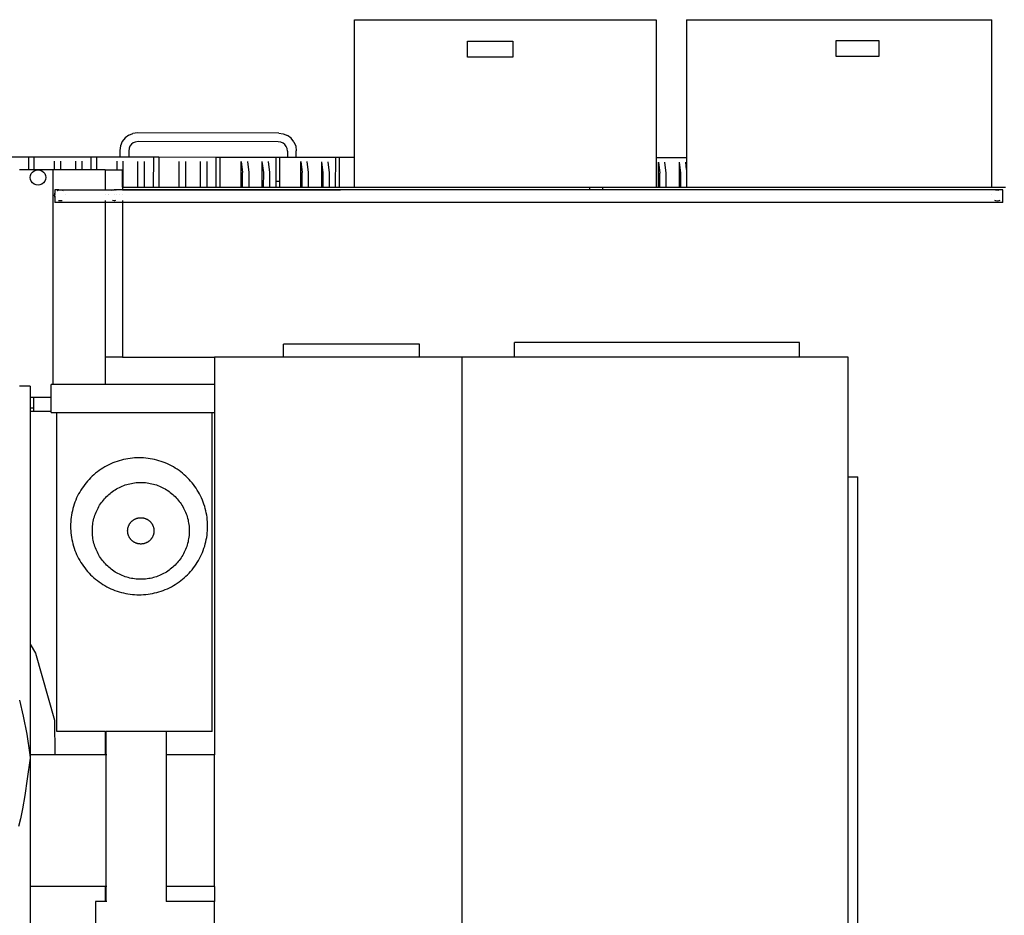
# Model space of a CAD drawing. Units: inches. Extents: x 319 to 1100, y 481 to 863.
# Drawn here: x 682 to 770, y 783 to 863 of the extents above; entities that cross this region are included whole.
import ezdxf

# ---------------------------------------------------------------- set-up
doc = ezdxf.new("R2010")
doc.units = ezdxf.units.IN
doc.header["$MEASUREMENT"] = 0
doc.layers.add('Edges', color=7, linetype='Continuous')

# ---------------------------------------------------------------- blocks, each defined once
blk = doc.blocks.new('crusher machine pl')
at = {"layer": 'Edges'}
for p, q in [((712.125, 710.49), (739.062, 710.49)), ((712.125, 698.202), (712.125, 710.49)), ((739.062, 710.49), (739.062, 698.155)), ((741.779, 710.49), (769.029, 710.49)), ((741.779, 710.49), (741.779, 698.15)), ((769.029, 695.526), (769.029, 710.49)), ((722.218, 708.583), (726.281, 708.583)), ((722.218, 707.146), (722.218, 708.583)), ((726.281, 708.583), (726.281, 707.146)), ((755.135, 708.642), (758.948, 708.642)), ((755.135, 707.204), (755.135, 708.642)), ((758.948, 708.642), (758.948, 707.204)), ((726.281, 707.146), (722.218, 707.146)), ((758.948, 707.204), (755.135, 707.204)), ((691.407, 699.605), (691.249, 699.225)), ((691.657, 699.93), (691.407, 699.605)), ((691.984, 700.18), (691.657, 699.93)), ((691.984, 700.18), (692.364, 700.337)), ((692.772, 700.39), (692.364, 700.337)), ((692.568, 699.569), (692.38, 699.492)), ((692.822, 699.602), (692.568, 699.569)), ((705.37, 700.368), (692.772, 700.39)), ((705.317, 699.58), (692.822, 699.602)), ((705.571, 699.547), (705.317, 699.58)), ((705.37, 700.368), (705.778, 700.313)), ((705.778, 700.313), (706.157, 700.155)), ((706.483, 699.904), (706.157, 700.155)), ((706.733, 699.578), (706.483, 699.904)), ((706.733, 699.578), (706.889, 699.198)), ((691.194, 698.818), (691.193, 698.238)), ((691.249, 699.225), (691.194, 698.818)), ((692.015, 699.018), (691.981, 698.765)), ((691.981, 698.765), (691.981, 698.237)), ((692.094, 699.206), (692.015, 699.018)), ((692.218, 699.368), (692.094, 699.206)), ((692.38, 699.492), (692.218, 699.368)), ((705.759, 699.468), (705.571, 699.547)), ((705.92, 699.344), (705.759, 699.468)), ((706.044, 699.182), (705.92, 699.344)), ((706.122, 698.994), (706.044, 699.182)), ((706.155, 698.74), (706.122, 698.994)), ((706.155, 698.74), (706.154, 698.212)), ((706.889, 699.198), (706.942, 698.79)), ((706.941, 698.211), (706.942, 698.79)), ((677.943, 698.261), (683.028, 698.252)), ((683.028, 698.252), (683.026, 697.092)), ((683.028, 698.252), (683.521, 698.252)), ((683.521, 698.252), (683.519, 697.092)), ((683.521, 698.252), (688.607, 698.243)), ((685.332, 697.855), (685.33, 697.092)), ((685.921, 697.092), (685.922, 697.854)), ((687.228, 697.851), (687.227, 697.092)), ((687.817, 697.092), (687.818, 697.85)), ((688.607, 698.243), (688.605, 697.092)), ((688.607, 698.243), (689.099, 698.242)), ((689.099, 698.242), (689.097, 697.092)), ((689.099, 698.242), (691.193, 698.238)), ((690.91, 697.845), (690.909, 697.092)), ((691.193, 698.238), (691.981, 698.237)), ((691.496, 695.526), (691.5, 697.844)), ((691.981, 698.237), (694.185, 698.233)), ((692.802, 695.526), (692.806, 697.842)), ((693.393, 695.526), (693.397, 697.841)), ((694.185, 698.233), (694.18, 695.526)), ((694.185, 698.233), (694.677, 698.232)), ((694.677, 698.232), (694.672, 695.526)), ((694.677, 698.232), (699.763, 698.223)), ((696.484, 695.526), (696.488, 697.835)), ((697.075, 695.526), (697.079, 697.834)), ((698.38, 695.526), (698.384, 697.832)), ((698.971, 695.526), (698.975, 697.831)), ((699.763, 698.223), (699.758, 695.526)), ((699.763, 698.223), (700.13, 698.223)), ((700.13, 698.223), (700.125, 695.526)), ((700.13, 698.223), (705.105, 698.214)), ((702.02, 695.526), (702.024, 697.826)), ((702.024, 697.826), (702.145, 696.841)), ((702.723, 696.84), (702.602, 697.825)), ((703.879, 697.822), (703.875, 695.526)), ((703.879, 697.822), (704, 696.838)), ((704.578, 696.837), (704.457, 697.821)), ((705.105, 698.214), (705.101, 696.037)), ((705.105, 698.214), (705.451, 698.213)), ((705.451, 698.213), (705.447, 696.037)), ((705.451, 698.213), (706.154, 698.212)), ((706.154, 698.212), (706.941, 698.211)), ((706.941, 698.211), (710.425, 698.205)), ((707.341, 695.526), (707.345, 697.816)), ((707.345, 697.816), (707.466, 696.832)), ((708.044, 696.831), (707.923, 697.815)), ((709.2, 697.813), (709.196, 695.526)), ((709.2, 697.813), (709.321, 696.829)), ((709.898, 696.828), (709.777, 697.812)), ((710.425, 698.205), (710.421, 695.526)), ((710.425, 698.205), (710.771, 698.204)), ((710.771, 698.204), (710.767, 695.526)), ((710.771, 698.204), (712.125, 698.202)), ((712.125, 695.526), (712.125, 698.202)), ((739.062, 698.155), (739.062, 695.526)), ((741.779, 698.15), (739.062, 698.155)), ((741.779, 698.15), (741.779, 697.118)), ((683.026, 697.092), (682.239, 697.092)), ((683.519, 697.092), (683.026, 697.092)), ((683.4, 696.89), (683.542, 697)), ((683.886, 697.092), (683.519, 697.092)), ((683.542, 697), (683.708, 697.068)), ((683.708, 697.068), (683.886, 697.092)), ((683.886, 697.092), (684.064, 697.068)), ((685.197, 697.092), (683.886, 697.092)), ((684.064, 697.068), (684.23, 697)), ((684.23, 697), (684.372, 696.89)), ((685.197, 697.092), (685.197, 677.929)), ((685.33, 697.092), (685.197, 697.092)), ((685.921, 697.092), (685.33, 697.092)), ((687.227, 697.092), (685.921, 697.092)), ((687.817, 697.092), (687.227, 697.092)), ((688.605, 697.092), (687.817, 697.092)), ((689.097, 697.092), (688.605, 697.092)), ((689.884, 697.092), (689.097, 697.092)), ((689.884, 697.092), (690.909, 697.092)), ((689.884, 697.092), (689.884, 695.268)), ((690.909, 697.092), (691.415, 697.092)), ((691.415, 695.526), (691.415, 697.092)), ((739.264, 695.526), (739.268, 697.761)), ((739.268, 697.761), (739.389, 696.776)), ((739.967, 696.775), (739.846, 697.76)), ((741.123, 697.757), (741.119, 695.526)), ((741.123, 697.757), (741.244, 696.773)), ((741.779, 697.118), (741.701, 697.756)), ((741.779, 697.118), (741.779, 695.526)), ((683.198, 696.404), (683.222, 696.582)), ((683.222, 696.226), (683.198, 696.404)), ((683.222, 696.582), (683.29, 696.748)), ((683.29, 696.06), (683.222, 696.226)), ((683.29, 696.748), (683.4, 696.89)), ((683.4, 695.918), (683.29, 696.06)), ((684.372, 696.89), (684.481, 696.748)), ((684.481, 696.06), (684.372, 695.918)), ((684.481, 696.748), (684.55, 696.582)), ((684.55, 696.226), (684.481, 696.06)), ((684.55, 696.582), (684.573, 696.404)), ((684.573, 696.404), (684.55, 696.226)), ((702.143, 695.526), (702.145, 696.841)), ((702.721, 695.526), (702.723, 696.84)), ((704, 696.838), (703.998, 695.526)), ((704.576, 695.526), (704.578, 696.837)), ((707.464, 695.526), (707.466, 696.832)), ((708.041, 695.526), (708.044, 696.831)), ((709.321, 696.829), (709.318, 695.526)), ((709.896, 695.526), (709.898, 696.828)), ((739.387, 695.526), (739.389, 696.776)), ((739.965, 695.526), (739.967, 696.775)), ((741.244, 696.773), (741.242, 695.526)), ((683.542, 695.809), (683.4, 695.918)), ((683.708, 695.74), (683.542, 695.809)), ((683.886, 695.717), (683.708, 695.74)), ((684.064, 695.74), (683.886, 695.717)), ((684.23, 695.809), (684.064, 695.74)), ((684.372, 695.918), (684.23, 695.809)), ((685.738, 695.287), (685.39, 695.287)), ((685.39, 695.287), (685.39, 695.01)), ((685.61, 695.23), (685.623, 695.24)), ((685.623, 695.24), (685.738, 695.287)), ((685.738, 695.287), (685.743, 695.29)), ((685.743, 695.29), (685.873, 695.307)), ((685.873, 695.307), (686.002, 695.29)), ((686.002, 695.29), (686.008, 695.287)), ((686.008, 695.287), (686.123, 695.24)), ((686.008, 695.287), (690.5, 695.285)), ((686.123, 695.24), (686.135, 695.23)), ((690.459, 695.268), (690.5, 695.285)), ((690.505, 695.287), (690.5, 695.285)), ((690.505, 695.287), (690.547, 695.305)), ((690.505, 695.287), (690.709, 695.286)), ((690.547, 695.305), (690.676, 695.322)), ((690.676, 695.322), (690.806, 695.305)), ((690.853, 695.285), (690.709, 695.286)), ((690.709, 695.286), (690.709, 695.268)), ((690.806, 695.305), (690.853, 695.285)), ((690.853, 695.285), (690.893, 695.268)), ((691.415, 695.284), (690.853, 695.285)), ((691.415, 695.526), (691.496, 695.526)), ((691.415, 695.526), (691.415, 695.284)), ((733.116, 695.287), (691.415, 695.284)), ((691.415, 695.284), (691.415, 695.268)), ((691.415, 695.284), (710.858, 695.268)), ((691.496, 695.526), (692.802, 695.526)), ((692.802, 695.526), (693.393, 695.526)), ((693.393, 695.526), (694.18, 695.526)), ((694.18, 695.526), (694.672, 695.526)), ((694.672, 695.526), (696.484, 695.526)), ((696.484, 695.526), (697.075, 695.526)), ((697.075, 695.526), (698.38, 695.526)), ((698.38, 695.526), (698.971, 695.526)), ((698.971, 695.526), (699.758, 695.526)), ((699.758, 695.526), (700.125, 695.526)), ((700.125, 695.526), (702.02, 695.526)), ((702.02, 695.526), (702.143, 695.526)), ((702.143, 695.526), (702.721, 695.526)), ((702.721, 695.526), (703.875, 695.526)), ((703.875, 695.526), (703.998, 695.526)), ((703.998, 695.526), (704.576, 695.526)), ((704.576, 695.526), (705.1, 695.526)), ((705.101, 696.037), (705.1, 695.526)), ((705.1, 695.526), (705.446, 695.526)), ((705.447, 696.037), (705.101, 696.037)), ((705.447, 696.037), (705.446, 695.526)), ((705.446, 695.526), (707.341, 695.526)), ((707.341, 695.526), (707.464, 695.526)), ((707.464, 695.526), (708.041, 695.526)), ((708.041, 695.526), (709.196, 695.526)), ((709.196, 695.526), (709.318, 695.526)), ((709.318, 695.526), (709.896, 695.526)), ((709.896, 695.526), (710.421, 695.526)), ((710.421, 695.526), (710.767, 695.526)), ((710.767, 695.526), (712.125, 695.526)), ((712.125, 695.526), (733.116, 695.526)), ((733.116, 695.526), (734.298, 695.526)), ((733.116, 695.526), (733.116, 695.287)), ((733.116, 695.287), (733.116, 695.268)), ((734.298, 695.287), (733.116, 695.287)), ((734.298, 695.287), (734.298, 695.526)), ((734.298, 695.526), (739.062, 695.526)), ((734.298, 695.268), (734.298, 695.287)), ((769.5, 695.287), (734.298, 695.287)), ((739.062, 695.526), (739.264, 695.526)), ((739.264, 695.526), (739.387, 695.526)), ((739.387, 695.526), (739.965, 695.526)), ((739.965, 695.526), (741.119, 695.526)), ((741.119, 695.526), (741.242, 695.526)), ((741.242, 695.526), (741.779, 695.526)), ((741.779, 695.526), (769.029, 695.526)), ((769.029, 695.526), (770.234, 695.526)), ((769.375, 695.268), (769.381, 695.271)), ((769.381, 695.271), (769.5, 695.287)), ((769.5, 695.287), (769.51, 695.289)), ((769.51, 695.289), (769.522, 695.287)), ((769.522, 695.287), (769.64, 695.273)), ((770.015, 695.287), (769.522, 695.287)), ((769.64, 695.273), (769.65, 695.268)), ((770.015, 694.177), (770.015, 695.287)), ((685.373, 694.807), (685.39, 694.936)), ((685.39, 694.677), (685.373, 694.807)), ((685.39, 694.936), (685.39, 695.01)), ((685.39, 694.936), (685.39, 694.893)), ((685.39, 694.732), (685.39, 694.893)), ((685.39, 694.732), (685.39, 694.677)), ((685.39, 694.631), (685.39, 694.677)), ((685.39, 694.631), (685.39, 694.177)), ((685.743, 694.324), (685.705, 694.339)), ((685.873, 694.307), (685.743, 694.324)), ((686.002, 694.324), (685.873, 694.307)), ((686.04, 694.339), (686.002, 694.324)), ((686.361, 694.893), (686.364, 694.876)), ((689.884, 694.893), (689.884, 694.876)), ((689.884, 694.339), (689.884, 694.251)), ((690.183, 694.876), (690.186, 694.893)), ((690.216, 694.893), (690.216, 694.876)), ((690.547, 694.339), (690.545, 694.339)), ((690.676, 694.322), (690.547, 694.339)), ((690.707, 694.326), (690.676, 694.322)), ((690.707, 694.339), (690.707, 694.326)), ((690.806, 694.339), (690.707, 694.326)), ((690.708, 694.893), (690.708, 694.876)), ((690.807, 694.339), (690.806, 694.339)), ((690.905, 694.876), (690.905, 694.893)), ((691.167, 694.893), (691.169, 694.876)), ((691.415, 694.893), (691.415, 694.876)), ((691.415, 694.339), (691.415, 694.251)), ((769.025, 694.876), (769.027, 694.893)), ((769.03, 694.893), (769.03, 694.876)), ((769.387, 694.305), (769.303, 694.339)), ((769.516, 694.289), (769.387, 694.305)), ((769.646, 694.307), (769.516, 694.289)), ((769.723, 694.339), (769.646, 694.307)), ((769.999, 694.893), (770.002, 694.876)), ((689.884, 694.177), (685.39, 694.177)), ((689.884, 694.196), (689.884, 694.177)), ((689.884, 694.177), (689.884, 680.344)), ((691.415, 694.177), (689.884, 694.177)), ((691.415, 694.196), (691.415, 694.177)), ((691.415, 694.177), (691.415, 680.344)), ((770.015, 694.177), (691.415, 694.177)), ((717.926, 681.531), (705.801, 681.531)), ((705.801, 680.344), (705.801, 681.531)), ((717.926, 680.344), (717.926, 681.531)), ((751.865, 681.656), (726.427, 681.656)), ((726.427, 680.344), (726.427, 681.656)), ((751.865, 680.344), (751.865, 681.656)), ((689.884, 680.344), (689.884, 677.929)), ((691.415, 680.344), (689.884, 680.344)), ((691.415, 680.344), (699.639, 680.344)), ((705.801, 680.344), (699.639, 680.344)), ((699.639, 680.344), (699.639, 677.929)), ((717.926, 680.344), (705.801, 680.344)), ((721.726, 680.344), (717.926, 680.344)), ((721.726, 680.344), (721.726, 610.406)), ((726.427, 680.344), (721.726, 680.344)), ((751.865, 680.344), (726.427, 680.344)), ((756.197, 680.344), (751.865, 680.344)), ((756.197, 669.661), (756.197, 680.344)), ((683.19, 677.774), (682.249, 677.774)), ((683.19, 677.774), (683.19, 676.781)), ((685.197, 677.929), (685.075, 677.929)), ((685.075, 676.781), (685.075, 677.929)), ((689.884, 677.929), (685.197, 677.929)), ((699.639, 677.929), (689.884, 677.929)), ((699.639, 677.929), (699.639, 675.429)), ((683.19, 676.781), (683.483, 676.781)), ((683.19, 676.781), (683.19, 675.8)), ((683.483, 676.781), (683.481, 675.8)), ((683.483, 676.781), (685.075, 676.781)), ((685.075, 675.526), (685.075, 676.781)), ((683.481, 675.8), (683.19, 675.8)), ((683.19, 675.8), (683.19, 675.526)), ((683.19, 675.526), (683.481, 675.526)), ((683.19, 675.526), (683.19, 654.718)), ((683.481, 675.8), (683.481, 675.526)), ((683.481, 675.526), (685.075, 675.526)), ((685.075, 675.429), (685.075, 675.526)), ((685.075, 675.429), (685.56, 675.429)), ((685.56, 646.929), (685.56, 675.429)), ((685.56, 675.429), (699.435, 675.429)), ((699.435, 646.929), (699.435, 675.429)), ((699.435, 675.429), (699.639, 675.429)), ((699.639, 675.429), (699.639, 644.848)), ((756.197, 615.862), (756.197, 669.661)), ((756.197, 669.661), (757.072, 669.661)), ((757.072, 615.862), (757.072, 669.661)), ((683.19, 654.718), (683.666, 653.917)), ((683.19, 654.718), (683.19, 644.848)), ((683.666, 653.917), (685.346, 647.958)), ((685.346, 647.958), (685.386, 644.848)), ((689.884, 646.929), (685.56, 646.929)), ((689.884, 646.929), (689.884, 644.848)), ((689.884, 646.929), (689.948, 646.929)), ((689.948, 646.929), (689.948, 644.848)), ((695.323, 646.929), (689.948, 646.929)), ((695.323, 646.929), (695.323, 644.848)), ((699.435, 646.929), (695.323, 646.929)), ((683.152, 644.848), (683.19, 644.558)), ((683.19, 644.848), (683.19, 644.558)), ((685.386, 644.848), (683.19, 644.848)), ((683.19, 644.558), (683.19, 633.098)), ((689.884, 644.848), (685.386, 644.848)), ((689.948, 644.848), (689.884, 644.848)), ((690.04, 644.848), (689.948, 644.848)), ((689.948, 644.848), (689.948, 633.098)), ((699.639, 644.848), (695.323, 644.848)), ((695.323, 644.848), (695.323, 633.098)), ((699.639, 633.098), (699.639, 644.848)), ((689.884, 633.098), (683.19, 633.098)), ((683.19, 633.098), (683.19, 614.341)), ((689.884, 633.098), (689.884, 631.759)), ((689.948, 633.098), (689.884, 633.098)), ((690.04, 633.098), (689.948, 633.098)), ((689.948, 633.098), (689.948, 631.759)), ((699.639, 633.098), (695.323, 633.098)), ((695.323, 633.098), (695.323, 631.759)), ((699.639, 633.098), (699.639, 631.759)), ((689.884, 631.759), (689.014, 631.759)), ((689.014, 631.759), (689.014, 624.804)), ((689.884, 631.759), (689.884, 631.742)), ((689.948, 631.759), (689.884, 631.759)), ((689.948, 631.759), (689.948, 631.742)), ((690.04, 631.759), (689.948, 631.759)), ((699.639, 631.759), (695.323, 631.759)), ((695.323, 631.759), (695.323, 631.742)), ((699.639, 624.804), (699.639, 631.759))]:
    blk.add_line(p, q, dxfattribs=at)
for points in [[(689.851, 659.96), (690.026, 659.863), (690.204, 659.772), (690.385, 659.686), (690.568, 659.606), (690.754, 659.533), (690.943, 659.465), (691.134, 659.404), (691.326, 659.349), (691.52, 659.3), (691.716, 659.258), (691.913, 659.222), (692.111, 659.193), (692.31, 659.17), (692.509, 659.154), (692.709, 659.144), (692.909, 659.141), (693.109, 659.144), (693.309, 659.154), (693.509, 659.17), (693.708, 659.193), (693.906, 659.222), (694.103, 659.258), (694.298, 659.3), (694.492, 659.349), (694.685, 659.404), (694.876, 659.465), (695.064, 659.533), (695.25, 659.606), (695.434, 659.686), (695.615, 659.772), (695.793, 659.863), (695.968, 659.96), (696.14, 660.063), (696.308, 660.172), (696.472, 660.286), (696.633, 660.405), (696.79, 660.529), (696.943, 660.659), (697.091, 660.793), (697.235, 660.932), (697.374, 661.076), (697.508, 661.224), (697.638, 661.377), (697.762, 661.534), (697.882, 661.695), (697.995, 661.859), (698.104, 662.028), (698.207, 662.199), (698.304, 662.374), (698.396, 662.552), (698.481, 662.733), (698.561, 662.917), (698.634, 663.103), (698.702, 663.292), (698.763, 663.482), (698.818, 663.675), (698.867, 663.869), (698.909, 664.064), (698.945, 664.261), (698.974, 664.459), (698.997, 664.658), (699.013, 664.858), (699.023, 665.058), (699.026, 665.258), (699.023, 665.458), (699.013, 665.658), (698.997, 665.857), (698.974, 666.056), (698.945, 666.254), (698.909, 666.451), (698.867, 666.647), (698.818, 666.841), (698.763, 667.034), (698.702, 667.224), (698.634, 667.413), (698.561, 667.599), (698.481, 667.782), (698.396, 667.963), (698.304, 668.141), (698.207, 668.316), (698.104, 668.488), (697.995, 668.656), (697.882, 668.821), (697.762, 668.982), (697.638, 669.139), (697.508, 669.291), (697.374, 669.44), (697.235, 669.583), (697.091, 669.723), (696.943, 669.857), (696.79, 669.986), (696.633, 670.111), (696.472, 670.23), (696.308, 670.344), (696.14, 670.453), (695.968, 670.556), (695.793, 670.653), (695.615, 670.744), (695.434, 670.83), (695.25, 670.909), (695.064, 670.983), (694.876, 671.05), (694.685, 671.112), (694.492, 671.167), (694.298, 671.215), (694.103, 671.257), (693.906, 671.293), (693.708, 671.323), (693.509, 671.346), (693.309, 671.362), (693.109, 671.372), (692.909, 671.375), (692.709, 671.372), (692.509, 671.362), (692.31, 671.346), (692.111, 671.323), (691.913, 671.293), (691.716, 671.257), (691.52, 671.215), (691.326, 671.167), (691.134, 671.112), (690.943, 671.05), (690.754, 670.983), (690.568, 670.909), (690.385, 670.83), (690.204, 670.744), (690.026, 670.653), (689.851, 670.556), (689.679, 670.453), (689.511, 670.344), (689.346, 670.23), (689.185, 670.111), (689.029, 669.986), (688.876, 669.857), (688.728, 669.723), (688.584, 669.583), (688.445, 669.44), (688.31, 669.291), (688.181, 669.139), (688.056, 668.982), (687.937, 668.821), (687.823, 668.656), (687.714, 668.488), (687.612, 668.316), (687.514, 668.141), (687.423, 667.963), (687.337, 667.782), (687.258, 667.599), (687.184, 667.413), (687.117, 667.224), (687.055, 667.034), (687, 666.841), (686.952, 666.647), (686.91, 666.451), (686.874, 666.254), (686.844, 666.056), (686.822, 665.857), (686.805, 665.658), (686.795, 665.458), (686.792, 665.258), (686.795, 665.058), (686.805, 664.858), (686.822, 664.658), (686.844, 664.459), (686.874, 664.261), (686.91, 664.064), (686.952, 663.869), (687, 663.675), (687.055, 663.482), (687.117, 663.292), (687.184, 663.103), (687.258, 662.917), (687.337, 662.733), (687.423, 662.552), (687.514, 662.374), (687.612, 662.199), (687.714, 662.028), (687.823, 661.859), (687.937, 661.695), (688.056, 661.534), (688.181, 661.377), (688.31, 661.224), (688.445, 661.076), (688.584, 660.932), (688.728, 660.793), (688.876, 660.659), (689.029, 660.529), (689.185, 660.405), (689.346, 660.286), (689.511, 660.172), (689.679, 660.063)], [(689.316, 667.01), (689.389, 667.132), (689.466, 667.251), (689.546, 667.367), (689.631, 667.481), (689.719, 667.591), (689.81, 667.699), (689.905, 667.804), (690.004, 667.906), (690.105, 668.004), (690.21, 668.099), (690.318, 668.191), (690.429, 668.279), (690.543, 668.363), (690.659, 668.444), (690.778, 668.521), (690.9, 668.593), (691.023, 668.662), (691.149, 668.727), (691.277, 668.787), (691.407, 668.844), (691.539, 668.896), (691.672, 668.943), (691.807, 668.987), (691.943, 669.025), (692.08, 669.06), (692.218, 669.09), (692.358, 669.115), (692.498, 669.136), (692.638, 669.152), (692.779, 669.164), (692.921, 669.171), (693.062, 669.173), (693.204, 669.171), (693.345, 669.164), (693.486, 669.152), (693.627, 669.136), (693.767, 669.115), (693.906, 669.09), (694.044, 669.06), (694.182, 669.025), (694.318, 668.987), (694.453, 668.943), (694.586, 668.896), (694.717, 668.844), (694.847, 668.787), (694.975, 668.727), (695.101, 668.662), (695.225, 668.593), (695.346, 668.521), (695.465, 668.444), (695.582, 668.363), (695.695, 668.279), (695.806, 668.191), (695.914, 668.099), (696.019, 668.004), (696.121, 667.906), (696.219, 667.804), (696.314, 667.699), (696.406, 667.591), (696.494, 667.481), (696.578, 667.367), (696.659, 667.251), (696.735, 667.132), (696.808, 667.01), (696.877, 666.886), (696.941, 666.761), (697.002, 666.633), (697.058, 666.503), (697.11, 666.371), (697.158, 666.238), (697.201, 666.103), (697.24, 665.967), (697.275, 665.83), (697.304, 665.691), (697.33, 665.552), (697.35, 665.412), (697.367, 665.271), (697.378, 665.13), (697.385, 664.989), (697.388, 664.848), (697.385, 664.706), (697.378, 664.565), (697.367, 664.424), (697.35, 664.283), (697.33, 664.143), (697.304, 664.004), (697.275, 663.865), (697.24, 663.728), (697.201, 663.592), (697.158, 663.457), (697.11, 663.324), (697.058, 663.192), (697.002, 663.062), (696.941, 662.935), (696.877, 662.809), (696.808, 662.685), (696.735, 662.563), (696.659, 662.445), (696.578, 662.328), (696.494, 662.214), (696.406, 662.104), (696.314, 661.996), (696.219, 661.891), (696.121, 661.789), (696.019, 661.691), (695.914, 661.596), (695.806, 661.504), (695.695, 661.416), (695.582, 661.332), (695.465, 661.251), (695.346, 661.174), (695.225, 661.102), (695.101, 661.033), (694.975, 660.968), (694.847, 660.908), (694.717, 660.852), (694.586, 660.8), (694.453, 660.752), (694.318, 660.708), (694.182, 660.67), (694.044, 660.635), (693.906, 660.605), (693.767, 660.58), (693.627, 660.559), (693.486, 660.543), (693.345, 660.532), (693.204, 660.525), (693.062, 660.522), (692.921, 660.525), (692.779, 660.532), (692.638, 660.543), (692.498, 660.559), (692.358, 660.58), (692.218, 660.605), (692.08, 660.635), (691.943, 660.67), (691.807, 660.708), (691.672, 660.752), (691.539, 660.8), (691.407, 660.852), (691.277, 660.908), (691.149, 660.968), (691.023, 661.033), (690.9, 661.102), (690.778, 661.174), (690.659, 661.251), (690.543, 661.332), (690.429, 661.416), (690.318, 661.504), (690.21, 661.596), (690.105, 661.691), (690.004, 661.789), (689.905, 661.891), (689.81, 661.996), (689.719, 662.104), (689.631, 662.214), (689.546, 662.328), (689.466, 662.445), (689.389, 662.563), (689.316, 662.685), (689.248, 662.809), (689.183, 662.935), (689.123, 663.062), (689.066, 663.192), (689.014, 663.324), (688.967, 663.457), (688.923, 663.592), (688.884, 663.728), (688.85, 663.865), (688.82, 664.004), (688.795, 664.143), (688.774, 664.283), (688.758, 664.424), (688.746, 664.565), (688.739, 664.706), (688.737, 664.848), (688.739, 664.989), (688.746, 665.13), (688.758, 665.271), (688.774, 665.412), (688.795, 665.552), (688.82, 665.691), (688.85, 665.83), (688.884, 665.967), (688.923, 666.103), (688.967, 666.238), (689.014, 666.371), (689.066, 666.503), (689.123, 666.633), (689.183, 666.761), (689.248, 666.886)], [(693.062, 666.022), (693.101, 666.021), (693.139, 666.019), (693.177, 666.016), (693.215, 666.011), (693.253, 666.006), (693.291, 665.999), (693.329, 665.991), (693.366, 665.982), (693.403, 665.971), (693.44, 665.959), (693.476, 665.946), (693.512, 665.932), (693.547, 665.917), (693.581, 665.9), (693.616, 665.883), (693.649, 665.864), (693.682, 665.845), (693.714, 665.824), (693.746, 665.802), (693.777, 665.779), (693.807, 665.755), (693.836, 665.73), (693.865, 665.704), (693.892, 665.678), (693.919, 665.65), (693.945, 665.622), (693.97, 665.592), (693.994, 665.562), (694.017, 665.531), (694.038, 665.5), (694.059, 665.468), (694.079, 665.435), (694.098, 665.401), (694.115, 665.367), (694.132, 665.332), (694.147, 665.297), (694.161, 665.261), (694.174, 665.225), (694.186, 665.188), (694.196, 665.151), (694.206, 665.114), (694.214, 665.077), (694.221, 665.039), (694.226, 665.001), (694.231, 664.963), (694.234, 664.924), (694.236, 664.886), (694.236, 664.848), (694.236, 664.809), (694.234, 664.771), (694.231, 664.732), (694.226, 664.694), (694.221, 664.656), (694.214, 664.619), (694.206, 664.581), (694.196, 664.544), (694.186, 664.507), (694.174, 664.47), (694.161, 664.434), (694.147, 664.398), (694.132, 664.363), (694.115, 664.328), (694.098, 664.294), (694.079, 664.261), (694.059, 664.228), (694.038, 664.195), (694.017, 664.164), (693.994, 664.133), (693.97, 664.103), (693.945, 664.073), (693.919, 664.045), (693.892, 664.017), (693.865, 663.991), (693.836, 663.965), (693.807, 663.94), (693.777, 663.916), (693.746, 663.893), (693.714, 663.871), (693.682, 663.851), (693.649, 663.831), (693.616, 663.812), (693.581, 663.795), (693.547, 663.778), (693.512, 663.763), (693.476, 663.749), (693.44, 663.736), (693.403, 663.724), (693.366, 663.714), (693.329, 663.704), (693.291, 663.696), (693.253, 663.689), (693.215, 663.684), (693.177, 663.679), (693.139, 663.676), (693.101, 663.674), (693.062, 663.674), (693.024, 663.674), (692.985, 663.676), (692.947, 663.679), (692.909, 663.684), (692.871, 663.689), (692.833, 663.696), (692.796, 663.704), (692.758, 663.714), (692.721, 663.724), (692.685, 663.736), (692.649, 663.749), (692.613, 663.763), (692.578, 663.778), (692.543, 663.795), (692.509, 663.812), (692.475, 663.831), (692.442, 663.851), (692.41, 663.871), (692.378, 663.893), (692.348, 663.916), (692.317, 663.94), (692.288, 663.965), (692.26, 663.991), (692.232, 664.017), (692.205, 664.045), (692.18, 664.073), (692.155, 664.103), (692.131, 664.133), (692.108, 664.164), (692.086, 664.195), (692.065, 664.228), (692.046, 664.261), (692.027, 664.294), (692.009, 664.328), (691.993, 664.363), (691.978, 664.398), (691.963, 664.434), (691.951, 664.47), (691.939, 664.507), (691.928, 664.544), (691.919, 664.581), (691.911, 664.619), (691.904, 664.656), (691.898, 664.694), (691.894, 664.732), (691.891, 664.771), (691.889, 664.809), (691.888, 664.848), (691.889, 664.886), (691.891, 664.924), (691.894, 664.963), (691.898, 665.001), (691.904, 665.039), (691.911, 665.077), (691.919, 665.114), (691.928, 665.151), (691.939, 665.188), (691.951, 665.225), (691.963, 665.261), (691.978, 665.297), (691.993, 665.332), (692.009, 665.367), (692.027, 665.401), (692.046, 665.435), (692.065, 665.468), (692.086, 665.5), (692.108, 665.531), (692.131, 665.562), (692.155, 665.592), (692.18, 665.622), (692.205, 665.65), (692.232, 665.678), (692.26, 665.704), (692.288, 665.73), (692.317, 665.755), (692.348, 665.779), (692.378, 665.802), (692.41, 665.824), (692.442, 665.845), (692.475, 665.864), (692.509, 665.883), (692.543, 665.9), (692.578, 665.917), (692.613, 665.932), (692.649, 665.946), (692.685, 665.959), (692.721, 665.971), (692.758, 665.982), (692.796, 665.991), (692.833, 665.999), (692.871, 666.006), (692.909, 666.011), (692.947, 666.016), (692.985, 666.019), (693.024, 666.021)]]:
    blk.add_lwpolyline(points, close=True, dxfattribs=at)
for points in [[(682.237, 649.719), (682.57, 648.303), (682.877, 646.688), (683.152, 644.848)], [(683.19, 644.558), (682.933, 642.695), (682.704, 641.208), (682.497, 640.042), (682.31, 639.142), (682.137, 638.453)]]:
    blk.add_lwpolyline(points, dxfattribs=at)

msp = doc.modelspace()

# ---------------------------------------------------------------- block references
msp.add_blockref('crusher machine pl', (0, 152.393))

doc.saveas('drawing.dxf')
